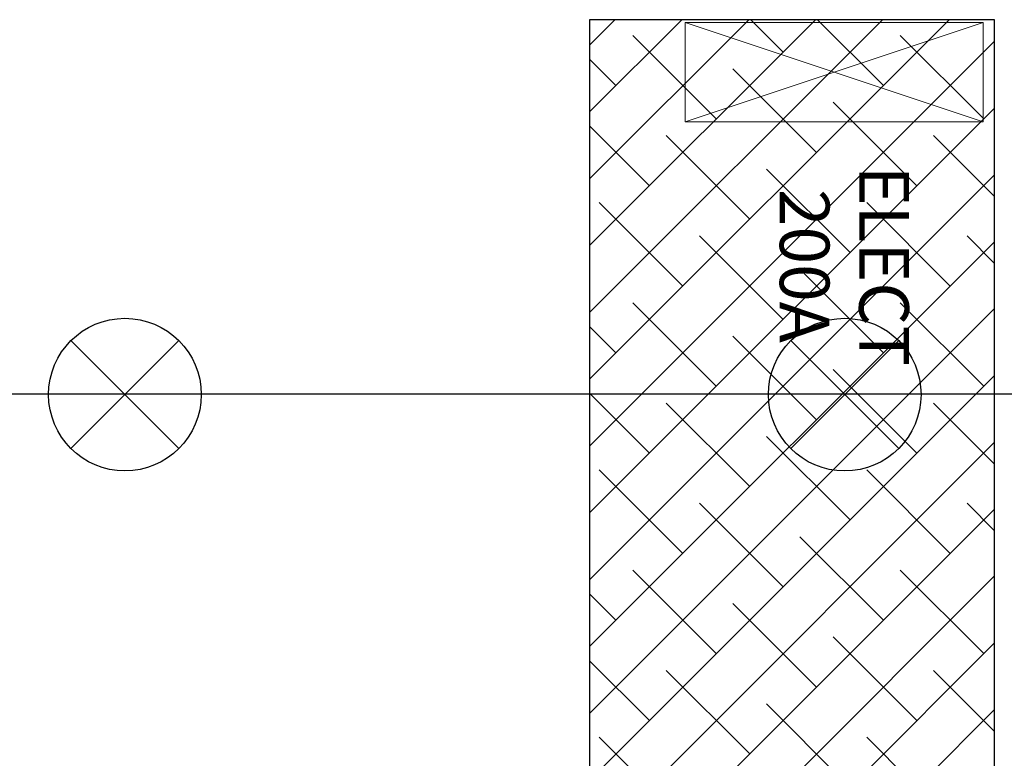
# Model space of a CAD drawing. Units: inches. Extents: x 13.4 to 89.1, y 8.6 to 106.5.
# Drawn here: x 45.3 to 55.2, y 87.8 to 95.3 of the extents above; entities that cross this region are included whole.
import ezdxf
from ezdxf.enums import TextEntityAlignment as Align

# ---------------------------------------------------------------- set-up
doc = ezdxf.new("R2010")
doc.units = ezdxf.units.IN
doc.header["$MEASUREMENT"] = 0
for name, color, linetype in [('0-z Axe toit bas', 7, 'Continuous'), ('0-z Axe toit haut', 4, 'Continuous'), ('0-z Occultation', 59, 'Continuous'), ('0-z Poutre Plafond', 59, 'Continuous'), ('ELECTRICITE', 7, 'Continuous')]:
    doc.layers.add(name, color=color, linetype=linetype)
doc.styles.add('TXT', font='txt.shx')

# ---------------------------------------------------------------- blocks, each defined once
blk = doc.blocks.new('lampes plafond')
at = {"layer": '0-z Poutre Plafond'}
for p, q in [((-0.5437, 0.5437), (0.5437, -0.5437)), ((-0.5437, -0.5437), (0.5437, 0.5437))]:
    blk.add_line(p, q, dxfattribs=at)
blk.add_circle((0, 0), 0.7689, dxfattribs=at)

msp = doc.modelspace()

# ---------------------------------------------------------------- hatches: boundary and pattern name
at = {"layer": '0-z Occultation'}
h = msp.add_hatch(dxfattribs=at)
h.set_pattern_fill('ANSI38', color=256, scale=0.15, style=0)
h.set_pattern_definition([(45, (200.8209, -106.08393), (-0.3367596, 0.3367596), []), (135, (200.8209, -106.08393), (-1.0102788, 0.3367596), [1.190625, -0.714375])])
h.paths.add_polyline_path([(51.034, 43.3986), (55.114, 43.3986), (55.114, 95.2886), (51.034, 95.2886)])

# ---------------------------------------------------------------- linework, layer by layer
at = {"layer": '0-z Axe toit bas', "linetype": 'Continuous', "lineweight": 0}
msp.add_line((51.034, 95.2886), (51.034, 43.3987), dxfattribs=at)
at = {"layer": '0-z Axe toit haut', "linetype": 'Continuous', "lineweight": 0}
msp.add_line((55.114, 95.2886), (55.114, 43.3987), dxfattribs=at)
at = {"layer": '0-z Occultation'}
msp.add_lwpolyline([(51.034, 43.3986), (55.114, 43.3986), (55.114, 95.2886), (51.034, 95.2886)], close=True, dxfattribs=at)
at = {"layer": '0-z Poutre Plafond'}
msp.add_line((18.774, 91.5186), (87.4552, 91.5186), dxfattribs=at)
at = {"layer": 'ELECTRICITE', "linetype": 'Continuous', "lineweight": 0}
for p, q in [((54.9981, 95.2605), (51.9981, 94.2605)), ((54.9981, 94.2605), (51.9981, 95.2605))]:
    msp.add_line(p, q, dxfattribs=at)
for points in [[(54.9981, 95.2605), (51.9981, 95.2605), (51.9981, 94.2605), (54.9981, 94.2605)], [(51.9981, 95.2605), (53.4981, 94.7605), (51.9981, 94.2605), (51.9981, 95.2605)], [(53.4981, 94.7605), (54.9981, 95.2605), (54.9981, 94.2605), (53.4981, 94.7605)]]:
    msp.add_lwpolyline(points, close=True, dxfattribs=at)

# ---------------------------------------------------------------- block references
at = {"layer": '0-z Poutre Plafond'}
for p in [(46.354, 91.5108), (53.604, 91.5108)]:
    msp.add_blockref('lampes plafond', p, dxfattribs=at)

# ---------------------------------------------------------------- texts
at = {"layer": 'ELECTRICITE', "linetype": 'Continuous', "lineweight": 0, "style": 'TXT'}
for s, p in [('ELECT', (53.9354, 92.8078)), ('200A', (53.1354, 92.8077))]:
    msp.add_text(s, height=0.5, rotation=270, dxfattribs=at).set_placement(p, align=Align.MIDDLE)

doc.saveas('drawing.dxf')
